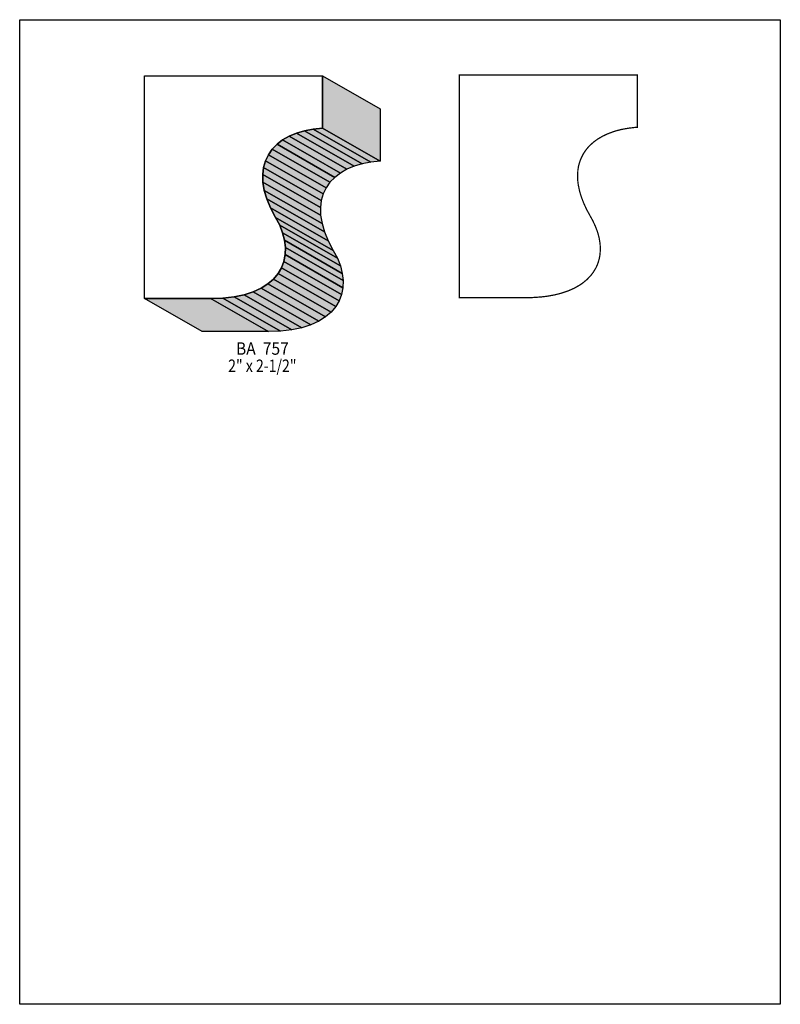
# Model space of a CAD drawing. Extents: x 0 to 8.5, y -6.4 to 4.6.
import ezdxf
from ezdxf.enums import TextEntityAlignment as Align

# ---------------------------------------------------------------- set-up
doc = ezdxf.new("R2010")
doc.units = 0
doc.header["$LTSCALE"] = 0.044
doc.layers.get('0').update_dxf_attribs({"linetype": 'CONTINUOUS'})
doc.layers.add('FOREGROUND', color=7, linetype='CONTINUOUS')
doc.styles.add('SN0', font='ROMAND', dxfattribs={"width": 0.00044})

msp = doc.modelspace()

# ---------------------------------------------------------------- linework, layer by layer
at = {"linetype": 'CONTINUOUS'}
for points in [[(2.13488, 1.47356), (1.39568, 1.47356), (1.39568, 3.96088), (3.38316, 3.96088), (3.38316, 3.37744), (3.27888, 3.366), (3.18164, 3.34708), (3.09232, 3.3198), (3.01136, 3.28592), (2.93876, 3.24456), (2.87584, 3.19616), (2.8226, 3.14072), (2.77948, 3.07956), (2.74692, 3.01136), (2.7258, 2.93744), (2.71612, 2.8578), (2.71876, 2.77244), (2.73372, 2.6818), (2.76188, 2.58588), (2.80412, 2.48512), (2.86, 2.37952), (2.90532, 2.29284), (2.93876, 2.20704), (2.96032, 2.12344), (2.96956, 2.0416), (2.96736, 1.96328), (2.95284, 1.88804), (2.926, 1.8172), (2.88728, 1.75164), (2.83624, 1.69092), (2.77288, 1.6368), (2.6972, 1.58928), (2.6092, 1.5488), (2.50888, 1.51624), (2.39624, 1.49248), (2.27084, 1.47796), (2.13312, 1.47356), (2.13488, 1.47356)], [(3.38316, 3.96088), (4.02776, 3.59172), (4.02776, 3.00828), (3.38316, 3.37744), (3.38316, 3.96088)], [(3.09232, 3.3198), (3.73692, 2.95108), (3.65596, 2.91676), (3.01136, 3.28592), (3.09232, 3.3198)], [(3.18164, 3.34708), (3.82624, 2.97792), (3.73692, 2.95108), (3.09232, 3.3198), (3.18164, 3.34708)], [(3.27888, 3.366), (3.92348, 2.99728), (3.82624, 2.97792), (3.18164, 3.34708), (3.27888, 3.366)], [(3.38316, 3.37744), (4.02776, 3.00828), (3.92348, 2.99728), (3.27888, 3.366), (3.38316, 3.37744)], [(2.87584, 3.19616), (3.52044, 2.827), (3.4672, 2.772), (2.8226, 3.14072), (2.87584, 3.19616)], [(2.93876, 3.24456), (3.5838, 2.8754), (3.52044, 2.827), (2.87584, 3.19616), (2.93876, 3.24456)], [(3.01136, 3.28592), (3.65596, 2.91676), (3.5838, 2.8754), (2.93876, 3.24456), (3.01136, 3.28592)], [(2.8226, 3.14072), (3.4672, 2.772), (3.42408, 2.7104), (2.77948, 3.07956), (2.8226, 3.14072)], [(2.74692, 3.01136), (3.39152, 2.64264), (3.3704, 2.56872), (2.7258, 2.93744), (2.74692, 3.01136)], [(2.77948, 3.07956), (3.42408, 2.7104), (3.39152, 2.64264), (2.74692, 3.01136), (2.77948, 3.07956)], [(2.7258, 2.93744), (3.3704, 2.56872), (3.36072, 2.48864), (2.71612, 2.8578), (2.7258, 2.93744)], [(2.71612, 2.8578), (3.36072, 2.48864), (3.36336, 2.40372), (2.71876, 2.77244), (2.71612, 2.8578)], [(2.71876, 2.77244), (3.36336, 2.40372), (3.37832, 2.31264), (2.73372, 2.6818), (2.71876, 2.77244)], [(2.73372, 2.6818), (3.37832, 2.31264), (3.40692, 2.21672), (2.76188, 2.58588), (2.73372, 2.6818)], [(2.76188, 2.58588), (3.40692, 2.21672), (3.44872, 2.11596), (2.80412, 2.48512), (2.76188, 2.58588)], [(2.80412, 2.48512), (3.44872, 2.11596), (3.5046, 2.01036), (2.86, 2.37952), (2.80412, 2.48512)], [(2.86, 2.37952), (3.5046, 2.01036), (3.54992, 1.92368), (2.90532, 2.29284), (2.86, 2.37952)], [(2.90532, 2.29284), (3.54992, 1.92368), (3.58336, 1.83832), (2.93876, 2.20704), (2.90532, 2.29284)], [(2.93876, 2.20704), (3.58336, 1.83832), (3.60492, 1.75428), (2.96032, 2.12344), (2.93876, 2.20704)], [(2.96032, 2.12344), (3.60492, 1.75428), (3.6146, 1.67288), (2.96956, 2.0416), (2.96032, 2.12344)], [(2.96956, 2.0416), (3.6146, 1.67288), (3.61196, 1.59412), (2.96736, 1.96328), (2.96956, 2.0416)], [(2.95284, 1.88804), (3.59744, 1.51932), (3.5706, 1.44848), (2.926, 1.8172), (2.95284, 1.88804)], [(2.96736, 1.96328), (3.61196, 1.59412), (3.59744, 1.51932), (2.95284, 1.88804), (2.96736, 1.96328)], [(2.926, 1.8172), (3.5706, 1.44848), (3.53188, 1.38248), (2.88728, 1.75164), (2.926, 1.8172)], [(2.83624, 1.69092), (3.48084, 1.3222), (3.41748, 1.26764), (2.77288, 1.6368), (2.83624, 1.69092)], [(2.88728, 1.75164), (3.53188, 1.38248), (3.48084, 1.3222), (2.83624, 1.69092), (2.88728, 1.75164)], [(2.6092, 1.5488), (3.2538, 1.17964), (3.15348, 1.14752), (2.50888, 1.51624), (2.6092, 1.5488)], [(2.6972, 1.58928), (3.3418, 1.22012), (3.2538, 1.17964), (2.6092, 1.5488), (2.6972, 1.58928)], [(2.77288, 1.6368), (3.41748, 1.26764), (3.3418, 1.22012), (2.6972, 1.58928), (2.77288, 1.6368)], [(2.13488, 1.47356), (2.77992, 1.1044), (2.04028, 1.1044), (1.39568, 1.47356), (2.13488, 1.47356)], [(2.27084, 1.47796), (2.91544, 1.10924), (2.77772, 1.1044), (2.13312, 1.47356), (2.27084, 1.47796)], [(2.39624, 1.49248), (3.04084, 1.12376), (2.91544, 1.10924), (2.27084, 1.47796), (2.39624, 1.49248)], [(2.50888, 1.51624), (3.15348, 1.14752), (3.04084, 1.12376), (2.39624, 1.49248), (2.50888, 1.51624)]]:
    msp.add_lwpolyline(points, dxfattribs=at)
at = {"linetype": 'CONTINUOUS', "const_width": 0.01408}
msp.add_lwpolyline([(5.6518, 1.4828), (5.7222, 1.48368), (5.82208, 1.49028), (5.88456, 1.49732), (5.973, 1.51272), (6.05396, 1.53296), (6.12788, 1.55804), (6.1952, 1.58752), (6.25548, 1.6214), (6.29156, 1.64604), (6.33996, 1.68608), (6.38176, 1.73008), (6.40596, 1.76088), (6.43588, 1.80972), (6.4526, 1.84404), (6.4658, 1.87924), (6.47592, 1.91576), (6.4834, 1.9536), (6.48868, 2.01124), (6.48824, 2.05084), (6.48516, 2.09132), (6.4746, 2.15336), (6.45744, 2.21628), (6.43324, 2.28052), (6.40288, 2.3452), (6.33512, 2.4684), (6.29992, 2.5454), (6.2722, 2.61976), (6.25812, 2.66772), (6.24316, 2.73724), (6.237, 2.78168), (6.23436, 2.82524), (6.23392, 2.84636), (6.23788, 2.90752), (6.24404, 2.94668), (6.25328, 2.98452), (6.27264, 3.0382), (6.29816, 3.08836), (6.3184, 3.12004), (6.34128, 3.14996), (6.36636, 3.17856), (6.40948, 3.21772), (6.45744, 3.25336), (6.51112, 3.28504), (6.5692, 3.31276), (6.63256, 3.33652), (6.677, 3.35016), (6.72364, 3.3616), (6.79712, 3.37524), (6.87456, 3.38448), (6.9014, 3.38668), (6.9014, 3.97012), (4.91392, 3.97012), (4.91392, 1.4828), (5.65356, 1.4828), (5.6518, 1.4828)], dxfattribs=at)
at = {"color": 15}
for points in [[(3.38316, 3.96088), (4.02776, 3.59172), (3.38316, 3.37744), (4.02776, 3.00828)], [(3.09232, 3.3198), (3.73692, 2.95108), (3.01136, 3.28592), (3.65596, 2.91676)], [(3.18164, 3.34708), (3.82624, 2.97792), (3.09232, 3.3198), (3.73692, 2.95108)], [(3.27888, 3.366), (3.92348, 2.99728), (3.18164, 3.34708), (3.82624, 2.97792)], [(3.38316, 3.37744), (4.02776, 3.00828), (3.27888, 3.366), (3.92348, 2.99728)], [(2.87584, 3.19616), (3.52044, 2.827), (2.8226, 3.14072), (3.4672, 2.772)], [(2.93876, 3.24456), (3.5838, 2.8754), (2.87584, 3.19616), (3.52044, 2.827)], [(3.01136, 3.28592), (3.65596, 2.91676), (2.93876, 3.24456), (3.5838, 2.8754)], [(2.8226, 3.14072), (3.4672, 2.772), (2.77948, 3.07956), (3.42408, 2.7104)], [(2.74692, 3.01136), (3.39152, 2.64264), (2.7258, 2.93744), (3.3704, 2.56872)], [(2.77948, 3.07956), (3.42408, 2.7104), (2.74692, 3.01136), (3.39152, 2.64264)], [(2.7258, 2.93744), (3.3704, 2.56872), (2.71612, 2.8578), (3.36072, 2.48864)], [(2.71612, 2.8578), (3.36072, 2.48864), (2.71876, 2.77244), (3.36336, 2.40372)], [(2.71876, 2.77244), (3.36336, 2.40372), (2.73372, 2.6818), (3.37832, 2.31264)], [(2.73372, 2.6818), (3.37832, 2.31264), (2.76188, 2.58588), (3.40692, 2.21672)], [(2.76188, 2.58588), (3.40692, 2.21672), (2.80412, 2.48512), (3.44872, 2.11596)], [(2.80412, 2.48512), (3.44872, 2.11596), (2.86, 2.37952), (3.5046, 2.01036)], [(2.86, 2.37952), (3.5046, 2.01036), (2.90532, 2.29284), (3.54992, 1.92368)], [(2.90532, 2.29284), (3.54992, 1.92368), (2.93876, 2.20704), (3.58336, 1.83832)], [(2.93876, 2.20704), (3.58336, 1.83832), (2.96032, 2.12344), (3.60492, 1.75428)], [(2.96032, 2.12344), (3.60492, 1.75428), (2.96956, 2.0416), (3.6146, 1.67288)], [(2.96956, 2.0416), (3.6146, 1.67288), (2.96736, 1.96328), (3.61196, 1.59412)], [(2.95284, 1.88804), (3.59744, 1.51932), (2.926, 1.8172), (3.5706, 1.44848)], [(2.96736, 1.96328), (3.61196, 1.59412), (2.95284, 1.88804), (3.59744, 1.51932)], [(2.926, 1.8172), (3.5706, 1.44848), (2.88728, 1.75164), (3.53188, 1.38248)], [(2.83624, 1.69092), (3.48084, 1.3222), (2.77288, 1.6368), (3.41748, 1.26764)], [(2.88728, 1.75164), (3.53188, 1.38248), (2.83624, 1.69092), (3.48084, 1.3222)], [(2.6092, 1.5488), (3.2538, 1.17964), (2.50888, 1.51624), (3.15348, 1.14752)], [(2.6972, 1.58928), (3.3418, 1.22012), (2.6092, 1.5488), (3.2538, 1.17964)], [(2.77288, 1.6368), (3.41748, 1.26764), (2.6972, 1.58928), (3.3418, 1.22012)], [(2.13488, 1.47356), (2.77992, 1.1044), (1.39568, 1.47356), (2.04028, 1.1044)], [(2.27084, 1.47796), (2.91544, 1.10924), (2.13312, 1.47356), (2.77772, 1.1044)], [(2.39624, 1.49248), (3.04084, 1.12376), (2.27084, 1.47796), (2.91544, 1.10924)], [(2.50888, 1.51624), (3.15348, 1.14752), (2.39624, 1.49248), (3.04084, 1.12376)]]:
    msp.add_solid(points, dxfattribs=at)
at = {"layer": 'FOREGROUND', "linetype": 'CONTINUOUS'}
msp.add_lwpolyline([(0, 4.58832), (8.49992, 4.58832), (8.49992, -6.41168), (0, -6.41168), (0, 4.58832)], dxfattribs=at)
msp.add_lwpolyline([(0, 4.58832), (8.49992, 4.58832), (8.49992, -6.41168), (0, -6.41168), (0, 4.58832)], dxfattribs=at)

# ---------------------------------------------------------------- texts
at = {"style": 'SN0'}
for s, p, p2 in [('BA  757', (2.41648, 0.84524), (3.00759, 0.84524)), ('2" x 2-1/2"', (2.3298, 0.6534), (3.09322, 0.6534))]:
    msp.add_text(s, height=0.138248, dxfattribs=at).set_placement(p, p2, align=Align.FIT)

doc.saveas('drawing.dxf')
